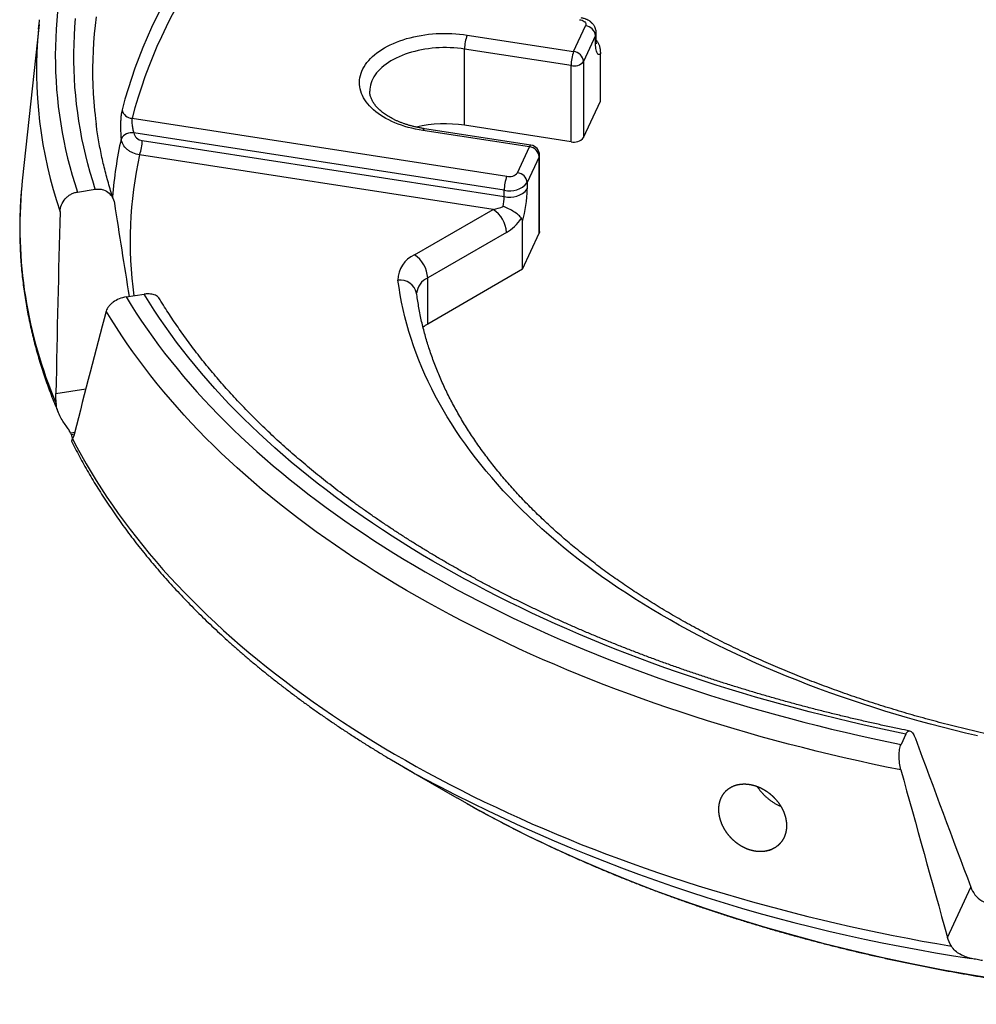
# Model space of a CAD drawing. Units: inches. Extents: x 0.4 to 8.4, y 0.1 to 10.9.
# Drawn here: x 6.1 to 6.9, y 8 to 8.8 of the extents above; entities that cross this region are included whole.
import ezdxf

# ---------------------------------------------------------------- set-up
doc = ezdxf.new("R2010")
doc.units = ezdxf.units.IN
doc.header["$MEASUREMENT"] = 0

msp = doc.modelspace()

# ---------------------------------------------------------------- linework, layer by layer
at = {"color": 7, "linetype": 'Continuous', "lineweight": 30}
for p, q in [((6.09662, 8.80039), (6.08271, 8.67073)), ((6.54045, 8.77807), (6.55038, 8.79947)), ((6.55913, 8.78834), (6.55913, 8.79359)), ((6.55913, 8.79359), (6.55913, 8.79349)), ((6.45206, 8.79174), (6.54045, 8.77807)), ((6.5586, 8.79126), (6.54866, 8.76986)), ((6.5586, 8.786), (6.5586, 8.79126)), ((6.44986, 8.71683), (6.44986, 8.78006)), ((6.53825, 8.76639), (6.44986, 8.78006)), ((6.54866, 8.76986), (6.54866, 8.70663)), ((6.56264, 8.73674), (6.56264, 8.77628)), ((6.53825, 8.70316), (6.53825, 8.76639)), ((6.54866, 8.70663), (6.56264, 8.73674)), ((6.17389, 8.72271), (6.48504, 8.67458)), ((6.5037, 8.69889), (6.41531, 8.71256)), ((6.505, 8.70035), (6.41661, 8.71402)), ((6.53825, 8.70316), (6.44986, 8.71683)), ((6.1648, 8.70565), (6.1648, 8.70566)), ((6.48284, 8.6629), (6.17539, 8.71046)), ((6.17539, 8.71046), (6.1754, 8.71045)), ((6.18231, 8.70413), (6.48284, 8.65765)), ((6.49377, 8.67749), (6.5037, 8.69889)), ((6.47357, 8.64706), (6.18011, 8.69245)), ((6.51191, 8.69068), (6.50198, 8.66928)), ((6.51191, 8.62745), (6.51191, 8.69068)), ((6.5122, 8.62872), (6.5122, 8.69195)), ((6.12846, 8.66147), (6.14337, 8.66378)), ((6.48284, 8.65765), (6.48284, 8.6629)), ((6.50198, 8.66928), (6.50198, 8.66402)), ((6.40821, 8.60933), (6.47357, 8.64706)), ((6.49793, 8.59734), (6.49793, 8.63688)), ((6.48462, 8.62792), (6.41926, 8.5902)), ((6.49793, 8.59734), (6.51191, 8.62745)), ((6.49793, 8.59734), (6.41926, 8.55192)), ((6.41926, 8.55192), (6.41926, 8.5902)), ((6.1689, 8.57435), (6.18381, 8.57665)), ((6.11284, 8.47801), (6.11295, 8.47775)), ((6.81618, 8.21159), (6.81219, 8.20298)), ((6.3993, 8.18421), (6.44357, 8.15864)), ((6.44357, 8.15864), (6.44369, 8.15858)), ((6.44369, 8.15858), (6.45195, 8.15386)), ((6.85082, 8.04282), (6.87015, 8.08448))]:
    msp.add_line(p, q, dxfattribs=at)
at = {"color": 8, "linetype": 'Continuous', "lineweight": 30}
for p, q in [((6.11071, 8.49435), (6.13551, 8.49818)), ((6.12629, 8.46191), (6.12286, 8.46138)), ((6.12335, 8.46033), (6.12598, 8.46074))]:
    msp.add_line(p, q, dxfattribs=at)
at = {"color": 7, "linetype": 'Continuous', "lineweight": 30, "flags": 128}
for points in [[(6.1121, 8.8109), (6.11142, 8.80376), (6.11088, 8.79662), (6.11049, 8.78948), (6.11025, 8.78233), (6.11015, 8.77518), (6.1102, 8.76804), (6.1104, 8.76089), (6.11074, 8.75374), (6.11123, 8.7466), (6.11187, 8.73946), (6.11265, 8.73233), (6.11358, 8.7252), (6.11465, 8.71808), (6.11587, 8.71097), (6.11723, 8.70386), (6.11874, 8.69677), (6.12039, 8.68968), (6.12219, 8.68261), (6.12414, 8.67555), (6.12623, 8.66851), (6.12846, 8.66147)], [(6.09625, 8.79672), (6.09699, 8.80366), (6.09709, 8.80448)], [(6.14337, 8.66378), (6.14116, 8.67078), (6.1391, 8.6778), (6.13718, 8.68484), (6.1354, 8.69188), (6.13378, 8.69894), (6.1323, 8.70601), (6.13096, 8.71308), (6.12977, 8.72017), (6.12873, 8.72726), (6.12784, 8.73436), (6.12709, 8.74147), (6.12649, 8.74858), (6.12604, 8.7557), (6.12573, 8.76281), (6.12557, 8.76993), (6.12556, 8.77705), (6.12569, 8.78417), (6.12598, 8.79129), (6.12641, 8.7984), (6.12698, 8.80551)], [(6.54535, 8.80451), (6.5464, 8.80429), (6.54738, 8.80398), (6.54827, 8.80359), (6.54904, 8.80312), (6.54967, 8.80259), (6.55015, 8.80201), (6.55047, 8.80139), (6.55062, 8.80075), (6.55059, 8.8001), (6.55038, 8.79947)], [(6.41531, 8.71256), (6.41221, 8.71309), (6.40915, 8.71369), (6.40614, 8.71437), (6.40319, 8.71514), (6.40031, 8.71598), (6.39749, 8.71689), (6.39475, 8.71788), (6.39209, 8.71894), (6.38951, 8.72007), (6.38703, 8.72126), (6.38464, 8.72252), (6.38235, 8.72384), (6.38017, 8.72522), (6.37811, 8.72665), (6.37615, 8.72814), (6.37432, 8.72967), (6.37261, 8.73126), (6.37102, 8.73288), (6.36957, 8.73455), (6.36825, 8.73625), (6.36706, 8.73799), (6.36601, 8.73975), (6.36511, 8.74154), (6.36434, 8.74336), (6.36372, 8.74519), (6.36324, 8.74703), (6.36291, 8.74889), (6.36273, 8.75075), (6.36269, 8.75262), (6.3628, 8.75448), (6.36306, 8.75634), (6.36346, 8.7582), (6.36401, 8.76003), (6.36471, 8.76186), (6.36554, 8.76366), (6.36652, 8.76544), (6.36764, 8.76719), (6.36889, 8.76891), (6.37028, 8.77059), (6.3718, 8.77224), (6.37345, 8.77385), (6.37522, 8.77541), (6.37711, 8.77692), (6.37913, 8.77838), (6.38125, 8.77979), (6.38348, 8.78114), (6.38582, 8.78242), (6.38826, 8.78365), (6.39079, 8.78481), (6.39341, 8.7859), (6.39611, 8.78693), (6.39889, 8.78788), (6.40174, 8.78876), (6.40466, 8.78956), (6.40764, 8.79028), (6.41067, 8.79093), (6.41376, 8.79149), (6.41688, 8.79197), (6.42003, 8.79237), (6.42322, 8.79269), (6.42643, 8.79293), (6.42965, 8.79307), (6.43288, 8.79314), (6.43611, 8.79312), (6.43934, 8.79301), (6.44255, 8.79282), (6.44575, 8.79254), (6.44892, 8.79219), (6.45206, 8.79174)], [(6.56264, 8.77628), (6.56218, 8.7759), (6.56173, 8.77567), (6.5613, 8.7756), (6.5609, 8.77568), (6.56052, 8.77592), (6.56017, 8.77631), (6.55985, 8.77686), (6.55957, 8.77755), (6.55931, 8.77838), (6.5591, 8.77935), (6.55892, 8.78045), (6.55878, 8.78167), (6.55868, 8.78301), (6.55862, 8.78446), (6.5586, 8.786)], [(6.14313, 8.72541), (6.1435, 8.72221), (6.14405, 8.71784)], [(6.08271, 8.67073), (6.08234, 8.66721), (6.08232, 8.667)], [(6.5122, 8.62872), (6.51213, 8.62808), (6.51191, 8.62745)], [(6.1689, 8.57435), (6.17306, 8.56761), (6.17735, 8.56091), (6.18178, 8.55423), (6.18635, 8.54759), (6.19105, 8.54098), (6.19589, 8.5344), (6.20086, 8.52785), (6.20597, 8.52134), (6.2112, 8.51486), (6.21658, 8.50842), (6.22208, 8.50202), (6.22771, 8.49565), (6.23347, 8.48933), (6.23937, 8.48304), (6.24539, 8.47679), (6.25153, 8.47059), (6.25781, 8.46443), (6.26421, 8.45831), (6.27073, 8.45223), (6.27738, 8.4462), (6.28415, 8.44022), (6.29105, 8.43428), (6.29806, 8.42839), (6.30519, 8.42255), (6.31245, 8.41675), (6.31982, 8.41101), (6.32731, 8.40532), (6.33491, 8.39968), (6.34263, 8.39409), (6.35047, 8.38855), (6.35841, 8.38307), (6.36647, 8.37764), (6.37464, 8.37227), (6.38292, 8.36695), (6.3913, 8.3617), (6.3998, 8.35649), (6.4084, 8.35135), (6.4171, 8.34627), (6.42591, 8.34124), (6.43482, 8.33628), (6.44383, 8.33138), (6.45294, 8.32653), (6.46214, 8.32176), (6.47145, 8.31704), (6.48085, 8.31239), (6.49035, 8.3078), (6.49994, 8.30328), (6.50962, 8.29882), (6.51939, 8.29443), (6.52925, 8.29011), (6.5392, 8.28585), (6.54923, 8.28167), (6.55935, 8.27755), (6.56956, 8.2735), (6.57984, 8.26952), (6.59021, 8.26561), (6.60065, 8.26177), (6.61118, 8.258), (6.62178, 8.25431), (6.63245, 8.25069), (6.6432, 8.24714), (6.65402, 8.24366), (6.66491, 8.24026), (6.67587, 8.23694), (6.6869, 8.23368), (6.69799, 8.23051), (6.70915, 8.22741), (6.72037, 8.22438), (6.73165, 8.22143), (6.74299, 8.21856), (6.75438, 8.21577), (6.76584, 8.21306), (6.77735, 8.21042), (6.78891, 8.20786), (6.80052, 8.20538), (6.81219, 8.20298)], [(6.81618, 8.21159), (6.80457, 8.21399), (6.79301, 8.21647), (6.7815, 8.21902), (6.77004, 8.22166), (6.75864, 8.22438), (6.7473, 8.22717), (6.73602, 8.23004), (6.72479, 8.23299), (6.71363, 8.23602), (6.70253, 8.23912), (6.6915, 8.2423), (6.68053, 8.24555), (6.66963, 8.24888), (6.6588, 8.25229), (6.64804, 8.25577), (6.63735, 8.25932), (6.62674, 8.26295), (6.61621, 8.26665), (6.60575, 8.27042), (6.59537, 8.27427), (6.58507, 8.27818), (6.57485, 8.28217), (6.56472, 8.28622), (6.55467, 8.29035), (6.5447, 8.29455), (6.53483, 8.29881), (6.52504, 8.30314), (6.51534, 8.30754), (6.50574, 8.312), (6.49622, 8.31653), (6.48681, 8.32113), (6.47748, 8.32579), (6.46826, 8.33052), (6.45913, 8.3353), (6.45011, 8.34015), (6.44118, 8.34507), (6.43236, 8.35004), (6.42364, 8.35507), (6.41502, 8.36017), (6.40651, 8.36532), (6.39811, 8.37053), (6.38981, 8.3758), (6.38163, 8.38113), (6.37356, 8.38651), (6.3656, 8.39195), (6.35775, 8.39744), (6.35001, 8.40298), (6.34239, 8.40858), (6.33489, 8.41423), (6.32751, 8.41993), (6.32024, 8.42568), (6.31309, 8.43148), (6.30606, 8.43734), (6.29916, 8.44323), (6.29238, 8.44918), (6.28572, 8.45517), (6.27918, 8.46121), (6.27277, 8.46729), (6.26649, 8.47342), (6.26033, 8.47959), (6.25431, 8.4858), (6.24841, 8.49205), (6.24264, 8.49834), (6.237, 8.50467), (6.23149, 8.51104), (6.22612, 8.51745), (6.22087, 8.52389), (6.21577, 8.53037), (6.21079, 8.53689), (6.20595, 8.54344), (6.20125, 8.55002), (6.19668, 8.55663), (6.19225, 8.56328), (6.18796, 8.56995), (6.18381, 8.57665)], [(6.81209, 8.18185), (6.80025, 8.18424), (6.78847, 8.18672), (6.77674, 8.18928), (6.76505, 8.19191), (6.75343, 8.19463), (6.74186, 8.19742), (6.73035, 8.20029), (6.7189, 8.20325), (6.7075, 8.20627), (6.69618, 8.20938), (6.68491, 8.21256), (6.67371, 8.21582), (6.66258, 8.21916), (6.65152, 8.22257), (6.64053, 8.22606), (6.62961, 8.22962), (6.61876, 8.23325), (6.60799, 8.23696), (6.5973, 8.24074), (6.58668, 8.2446), (6.57614, 8.24852), (6.56569, 8.25252), (6.55531, 8.25659), (6.54502, 8.26073), (6.53482, 8.26493), (6.5247, 8.26921), (6.51467, 8.27356), (6.50473, 8.27797), (6.49488, 8.28245), (6.48512, 8.287), (6.47546, 8.29162), (6.46589, 8.2963), (6.45641, 8.30104), (6.44704, 8.30585), (6.43776, 8.31072), (6.42859, 8.31566), (6.41951, 8.32066), (6.41054, 8.32571), (6.40167, 8.33083), (6.39291, 8.33601), (6.38425, 8.34125), (6.3757, 8.34655), (6.36726, 8.3519), (6.35893, 8.35732), (6.35071, 8.36279), (6.34261, 8.36831), (6.33461, 8.37389), (6.32674, 8.37952), (6.31897, 8.38521), (6.31133, 8.39095), (6.3038, 8.39674), (6.29639, 8.40258), (6.2891, 8.40847), (6.28193, 8.41441), (6.27488, 8.4204), (6.26796, 8.42643), (6.26115, 8.43252), (6.25448, 8.43865), (6.24793, 8.44482), (6.2415, 8.45104), (6.23521, 8.4573), (6.22904, 8.4636), (6.223, 8.46995), (6.21709, 8.47633), (6.21131, 8.48276), (6.20567, 8.48923), (6.20015, 8.49573), (6.19477, 8.50227), (6.18953, 8.50884), (6.18441, 8.51546), (6.17944, 8.5221), (6.1746, 8.52878), (6.16989, 8.53549), (6.16533, 8.54223), (6.1609, 8.54901), (6.15661, 8.55581), (6.15246, 8.56264)], [(6.12445, 8.4567), (6.12809, 8.4497), (6.13188, 8.44273), (6.13581, 8.43578), (6.13988, 8.42886), (6.14409, 8.42197), (6.14843, 8.41511), (6.15292, 8.40828), (6.15755, 8.40147), (6.16232, 8.39471), (6.16722, 8.38797), (6.17226, 8.38127), (6.17743, 8.3746), (6.18274, 8.36796), (6.18819, 8.36137), (6.19377, 8.35481), (6.19948, 8.34829), (6.20533, 8.34181), (6.2113, 8.33537), (6.21741, 8.32897), (6.22365, 8.32261), (6.23001, 8.31629), (6.2365, 8.31002), (6.24313, 8.30379), (6.24987, 8.29761), (6.25674, 8.29147), (6.26374, 8.28538), (6.27086, 8.27934), (6.2781, 8.27335), (6.28547, 8.26741), (6.29295, 8.26151), (6.30056, 8.25567), (6.30828, 8.24988), (6.31612, 8.24414), (6.32408, 8.23846), (6.33215, 8.23283), (6.34033, 8.22726), (6.34863, 8.22174), (6.35704, 8.21628), (6.36556, 8.21088), (6.37419, 8.20553), (6.38293, 8.20024), (6.39177, 8.19502), (6.40072, 8.18985), (6.40977, 8.18474), (6.41893, 8.1797), (6.42819, 8.17472), (6.43755, 8.1698), (6.44701, 8.16494), (6.45657, 8.16015), (6.46623, 8.15543), (6.47598, 8.15077), (6.48582, 8.14618), (6.49576, 8.14165), (6.50579, 8.13719), (6.51591, 8.1328), (6.52612, 8.12848), (6.53641, 8.12423), (6.54679, 8.12005), (6.55726, 8.11594), (6.56781, 8.1119), (6.57844, 8.10793), (6.58914, 8.10404), (6.59993, 8.10022), (6.6108, 8.09647), (6.62174, 8.09279), (6.63275, 8.08919), (6.64384, 8.08567), (6.655, 8.08222), (6.66623, 8.07884), (6.67752, 8.07555), (6.68888, 8.07232), (6.70031, 8.06918), (6.7118, 8.06611), (6.72335, 8.06313), (6.73496, 8.06022), (6.74663, 8.05739), (6.75836, 8.05464), (6.77014, 8.05197), (6.78197, 8.04937), (6.79386, 8.04686), (6.8058, 8.04443), (6.81778, 8.04208), (6.82982, 8.03982), (6.84189, 8.03763), (6.85402, 8.03553)]]:
    msp.add_lwpolyline(points, dxfattribs=at)
at = {"color": 8, "linetype": 'Continuous', "lineweight": 30, "flags": 128}
for points in [[(6.14399, 8.80682), (6.14314, 8.79978), (6.14244, 8.79274), (6.14189, 8.78569), (6.14148, 8.77863), (6.14122, 8.77158), (6.1411, 8.76452), (6.14113, 8.75746), (6.14131, 8.75041), (6.14164, 8.74335), (6.14211, 8.7363), (6.14273, 8.72925), (6.14313, 8.72541)], [(6.44986, 8.78006), (6.44693, 8.78047), (6.44396, 8.7808), (6.44097, 8.78105), (6.43796, 8.78121), (6.43495, 8.78129), (6.43193, 8.78128), (6.42891, 8.78119), (6.4259, 8.78101), (6.42292, 8.78075), (6.41996, 8.78041), (6.41703, 8.77999), (6.41414, 8.77948), (6.41129, 8.7789), (6.4085, 8.77823), (6.40576, 8.77749), (6.40309, 8.77667), (6.4005, 8.77578), (6.39798, 8.77482), (6.39554, 8.77379), (6.39319, 8.77269), (6.39094, 8.77153), (6.38879, 8.77031), (6.38674, 8.76903), (6.3848, 8.76769), (6.38298, 8.7663), (6.38127, 8.76486), (6.37969, 8.76338), (6.37823, 8.76185), (6.3769, 8.76028), (6.37571, 8.75868), (6.37465, 8.75705), (6.37373, 8.75539), (6.37294, 8.75371), (6.3723, 8.752), (6.37181, 8.75028), (6.37146, 8.74855), (6.37125, 8.74681), (6.37119, 8.74522)], [(6.51191, 8.69068), (6.51213, 8.69131), (6.5122, 8.69195)], [(6.87556, 8.21017), (6.86576, 8.21246), (6.85602, 8.21483), (6.84633, 8.21728), (6.83671, 8.21981), (6.82714, 8.22241), (6.81764, 8.22508), (6.8082, 8.22784), (6.79883, 8.23066), (6.78953, 8.23356), (6.7803, 8.23654), (6.77114, 8.23959), (6.76205, 8.24271), (6.75304, 8.2459), (6.74411, 8.24917), (6.73525, 8.2525), (6.72648, 8.25591), (6.71779, 8.25939), (6.70918, 8.26293), (6.70066, 8.26654), (6.69223, 8.27023), (6.68388, 8.27397), (6.67563, 8.27779), (6.66746, 8.28167), (6.65939, 8.28561), (6.65142, 8.28962), (6.64354, 8.29369), (6.63576, 8.29782), (6.62808, 8.30202), (6.6205, 8.30627), (6.61303, 8.31059), (6.60566, 8.31496), (6.59839, 8.3194), (6.59123, 8.32389), (6.58418, 8.32844), (6.57723, 8.33304), (6.5704, 8.3377), (6.56368, 8.34241), (6.55708, 8.34718), (6.55058, 8.35199), (6.54421, 8.35686), (6.53795, 8.36178), (6.53181, 8.36675), (6.52579, 8.37177), (6.51989, 8.37683), (6.51411, 8.38194), (6.50845, 8.3871), (6.50292, 8.3923), (6.49751, 8.39755), (6.49223, 8.40284), (6.48708, 8.40816), (6.48205, 8.41353), (6.47716, 8.41894), (6.47239, 8.42439), (6.46775, 8.42988), (6.46325, 8.4354), (6.45887, 8.44096), (6.45463, 8.44655), (6.45053, 8.45217), (6.44656, 8.45783), (6.44273, 8.46352), (6.43903, 8.46924), (6.43547, 8.47498), (6.43204, 8.48076), (6.42876, 8.48656), (6.42561, 8.49239), (6.42261, 8.49824), (6.41974, 8.50412), (6.41702, 8.51001), (6.41444, 8.51593), (6.41199, 8.52187), (6.4097, 8.52783), (6.40754, 8.5338), (6.40553, 8.5398), (6.40366, 8.5458), (6.40193, 8.55182), (6.40035, 8.55786), (6.39891, 8.56391), (6.39762, 8.56996), (6.39647, 8.57603), (6.39547, 8.58211), (6.39461, 8.58819)], [(6.45195, 8.15386), (6.46263, 8.14792), (6.48206, 8.13755), (6.50194, 8.12749), (6.52228, 8.11772), (6.54305, 8.10827), (6.56425, 8.09913), (6.58585, 8.09032), (6.60784, 8.08184), (6.63021, 8.07369), (6.65294, 8.06588), (6.67602, 8.05842), (6.69943, 8.05131), (6.72315, 8.04456), (6.74717, 8.03816), (6.77148, 8.03214), (6.79605, 8.02648), (6.82086, 8.02119), (6.84591, 8.01628), (6.87117, 8.01176), (6.89663, 8.00761)]]:
    msp.add_lwpolyline(points, dxfattribs=at)
at = {"color": 7, "linetype": 'Continuous', "lineweight": 30}
for centre, radius, start, end in [((6.559, 8.62667), 0.40674, 144.87287, 165.33021), ((6.56207, 8.62149), 0.40117, 144.81761, 165.38547), ((6.54942, 8.79029), 0.00923, 6.02313, 83.9752), ((6.48229, 8.78), 0.03243, 158.7728, 179.8941), ((6.57068, 8.76633), 0.03243, 158.7728, 179.8941), ((6.53948, 8.76889), 0.00923, 6.02313, 83.9752), ((6.54078, 8.77615), 0.01009, 255.47575, 321.39042), ((6.17407, 8.73145), 0.00874, 191.69535, 268.78551), ((6.43373, 8.61266), 0.10542, 81.19583, 103.10815), ((6.17346, 8.70065), 0.01, 78.83505, 149.92723), ((6.17346, 8.70064), 0.01, 78.83505, 149.92724), ((6.14988, 8.70419), 0.03243, 338.7728, 359.8941), ((6.54078, 8.71292), 0.01009, 255.47575, 321.39042), ((6.50273, 8.68971), 0.00923, 6.02313, 83.9752), ((6.5037, 8.69195), 0.0085, 0, 81.20696), ((6.51527, 8.66284), 0.03243, 158.7728, 179.8941), ((6.48718, 8.68273), 0.00842, 255.32338, 321.54279), ((6.4928, 8.66831), 0.00923, 6.02313, 83.9752), ((6.48749, 8.68085), 0.01854, 255.47575, 321.39042), ((6.48749, 8.67559), 0.01854, 255.47575, 321.39042), ((6.39942, 8.66542), 0.10256, 343.83776, 359.21732), ((6.4463, 8.65818), 0.03655, 346.25271, 359.16199), ((6.46063, 8.62683), 0.02401, 2.60548, 57.39452), ((6.41741, 8.58847), 0.0228, 113.79259, 180.69823), ((6.39527, 8.5891), 0.02401, 2.60548, 57.39452), ((6.43171, 8.5301), 0.02512, 119.69621, 130.50298), ((6.51427, 8.64241), 0.43124, 204.82189, 204.97503), ((6.90719, 9.06357), 1.0155, 239.33665, 241.0501)]:
    msp.add_arc(centre, radius, start, end, dxfattribs=at)
at = {"color": 8, "linetype": 'Continuous', "lineweight": 30}
for centre, radius, start, end in [((6.45699, 8.76251), 0.36236, 174.58365, 198.90149), ((6.55361, 8.79362), 0.00551, 334.59857, 358.58321), ((6.55363, 8.78836), 0.0055, 334.5834, 359.72301), ((6.41729, 8.71211), 0.00202, 109.46814, 167.17608), ((6.49836, 8.63174), 0.34165, 167.50648, 175.69612), ((6.50567, 8.69844), 0.00202, 109.46814, 167.17608), ((6.50337, 8.621), 0.33107, 167.53594, 187.92341), ((6.45321, 8.63271), 0.37247, 174.71831, 203.20702), ((6.42552, 8.57604), 0.01548, 113.85816, 174.8256), ((6.39651, 8.57438), 0.01394, 12.63925, 97.80424), ((7.07466, 9.41252), 1.40208, 241.9639, 261.63466)]:
    msp.add_arc(centre, radius, start, end, dxfattribs=at)
at = {"color": 7, "linetype": 'Continuous', "lineweight": 30}
for centre, major_axis, ratio, start_param, end_param in [((7.06056, 9.82094), (-0.2666, 3.75961), 0.272385, 1.86751, 1.889277), ((6.47357, 8.654), (0.01559, 0.00327), 0.428134, 4.622878, 5.176621), ((7.25076, 7.35388), (-0.28352, 4.00824), 0.275968, 1.223343, 1.262817), ((6.48462, 8.64762), (0.01574, 0.02093), 0.565784, 4.067443, 4.758913), ((7.06551, 7.753), (0.44782, 2.67445), 0.392764, 1.329592, 1.369066), ((6.794, 9.66705), (-1.03331, 3.3496), 0.124934, 1.982612, 2.023963), ((7.50382, 7.49996), (-1.10027, 3.57244), 0.126516, 1.339947, 1.379421)]:
    msp.add_ellipse(centre, major_axis=major_axis, ratio=ratio, start_param=start_param, end_param=end_param, dxfattribs=at)
for points, knots in [([(6.55913, 8.79349), (6.5591, 8.79409), (6.55907, 8.79514), (6.55875, 8.79651), (6.55843, 8.79747), (6.55809, 8.79827), (6.55768, 8.79907), (6.55709, 8.80001), (6.55638, 8.80093), (6.55566, 8.8017), (6.55515, 8.80217), (6.55479, 8.80248), (6.55447, 8.80274), (6.55387, 8.80319), (6.55287, 8.80384), (6.55165, 8.80448), (6.5504, 8.805), (6.54927, 8.80538), (6.54801, 8.80573), (6.54711, 8.80589), (6.54665, 8.80597)], [0, 0, 0, 0, 0.094813, 0.167706, 0.218792, 0.253194, 0.301204, 0.35688, 0.428678, 0.484139, 0.521491, 0.536733, 0.557276, 0.589186, 0.657852, 0.750389, 0.805147, 0.865208, 0.930273, 1, 1, 1, 1]), ([(6.55936, 8.78459), (6.55936, 8.7846), (6.55935, 8.7846), (6.55933, 8.78475), (6.55929, 8.78502), (6.55924, 8.78542), (6.5592, 8.78595), (6.55916, 8.78661), (6.55913, 8.7874), (6.55913, 8.78802), (6.55913, 8.78834)], [0, 0, 0, 0, 0.081532, 0.193261, 0.310709, 0.434594, 0.56526, 0.702702, 0.846617, 1, 1, 1, 1]), ([(6.55914, 8.78756), (6.55923, 8.78746), (6.55991, 8.78672), (6.56084, 8.78509), (6.56189, 8.78271), (6.5622, 8.781), (6.56236, 8.78014)], [0, 0, 0, 0, 0.051592, 0.3673122, 0.678971, 1, 1, 1, 1]), ([(6.41661, 8.71402), (6.41613, 8.7141), (6.41474, 8.71432), (6.41246, 8.71474), (6.40979, 8.7153), (6.40717, 8.71593), (6.40461, 8.71661), (6.40212, 8.71736), (6.39969, 8.71817), (6.39734, 8.71903), (6.39507, 8.71995), (6.39289, 8.72091), (6.3908, 8.72192), (6.3888, 8.72298), (6.3869, 8.72407), (6.38509, 8.7252), (6.3834, 8.72636), (6.38181, 8.72754), (6.38033, 8.72875), (6.37896, 8.72999), (6.3777, 8.73123), (6.37655, 8.73249), (6.37552, 8.73376), (6.37459, 8.73504), (6.37378, 8.73632), (6.37308, 8.7376), (6.37248, 8.7389), (6.372, 8.7402), (6.37162, 8.74152), (6.37135, 8.74285), (6.37121, 8.74409), (6.3712, 8.74488), (6.3712, 8.74522)], [0, 0, 0, 0, 0.0176, 0.051375, 0.085117, 0.11882, 0.152478, 0.186088, 0.219646, 0.253148, 0.286593, 0.319978, 0.353303, 0.386571, 0.419785, 0.452951, 0.48608, 0.519187, 0.552291, 0.585411, 0.618584, 0.651853, 0.685276, 0.718927, 0.752897, 0.7873, 0.82227, 0.857962, 0.894542, 0.932151, 0.970852, 1, 1, 1, 1]), ([(6.16551, 8.72968), (6.16535, 8.72903), (6.1652, 8.7283), (6.16493, 8.72668), (6.16481, 8.72579), (6.16461, 8.72389), (6.16452, 8.7229), (6.16439, 8.72081), (6.16434, 8.71971), (6.16428, 8.7175), (6.16427, 8.71638), (6.16428, 8.71412), (6.1643, 8.71298), (6.16443, 8.70968), (6.16459, 8.70754), (6.1648, 8.70566)], [0, 0, 0, 0, 0.125, 0.125, 0.25, 0.25, 0.375, 0.375, 0.5, 0.5, 0.625, 0.625, 0.75, 0.75, 1, 1, 1, 1]), ([(6.17539, 8.71046), (6.17518, 8.71143), (6.17496, 8.71251), (6.17457, 8.71476), (6.17439, 8.71593), (6.17396, 8.71929), (6.17382, 8.72136), (6.17389, 8.72271)], [0, 0, 0, 0, 0.25, 0.25, 0.5, 0.5, 1, 1, 1, 1]), ([(6.15863, 8.65462), (6.15795, 8.65674), (6.15656, 8.66101), (6.15464, 8.66744), (6.15283, 8.67391), (6.15116, 8.6804), (6.14961, 8.68689), (6.14819, 8.6934), (6.1469, 8.69992), (6.14574, 8.70644), (6.14478, 8.71245), (6.14427, 8.71629), (6.14405, 8.71796)], [0, 0, 0, 0, 0.1010355, 0.2034488, 0.305915, 0.4084329, 0.5110007, 0.6136167, 0.7162785, 0.8189835, 0.9217289, 1, 1, 1, 1]), ([(6.18011, 8.69245), (6.17821, 8.69266), (6.17634, 8.69316), (6.17369, 8.6943), (6.17285, 8.69473), (6.17125, 8.69573), (6.17049, 8.69629), (6.16699, 8.6993), (6.16518, 8.70246), (6.1648, 8.70565)], [0, 0, 0, 0, 0.25, 0.25, 0.375, 0.375, 0.5, 0.5, 1, 1, 1, 1]), ([(6.1754, 8.71045), (6.17556, 8.70898), (6.17639, 8.70751), (6.17892, 8.7052), (6.1806, 8.7044), (6.18231, 8.70413)], [0, 0, 0, 0, 0.5, 0.5, 1, 1, 1, 1]), ([(6.08233, 8.66689), (6.08219, 8.66543), (6.08182, 8.66166), (6.08137, 8.65557), (6.08097, 8.64861), (6.08071, 8.64165), (6.08058, 8.63468), (6.08058, 8.62772), (6.08071, 8.62076), (6.08097, 8.61379), (6.08136, 8.60684), (6.08188, 8.59988), (6.08254, 8.59293), (6.08333, 8.58598), (6.08424, 8.57904), (6.08529, 8.5721), (6.08647, 8.56517), (6.08778, 8.55825), (6.08922, 8.55133), (6.09079, 8.54443), (6.09249, 8.53753), (6.09432, 8.53065), (6.09628, 8.52378), (6.09837, 8.51692), (6.10059, 8.51007), (6.10294, 8.50324), (6.10542, 8.49643), (6.10803, 8.48963), (6.11043, 8.48364), (6.11202, 8.47992), (6.11265, 8.47846)], [0, 0, 0, 0, 0.022958, 0.059574, 0.096186, 0.132792, 0.169396, 0.205998, 0.2426, 0.279202, 0.315805, 0.352411, 0.389021, 0.425636, 0.462257, 0.498886, 0.535523, 0.572169, 0.608825, 0.645493, 0.682172, 0.718865, 0.75557, 0.79229, 0.829025, 0.865774, 0.902539, 0.939319, 0.976116, 1, 1, 1, 1]), ([(6.14337, 8.66378), (6.14431, 8.66393), (6.14524, 8.66398), (6.14711, 8.66392), (6.14804, 8.66379), (6.15072, 8.66316), (6.15241, 8.66237), (6.15528, 8.66025), (6.1565, 8.65888), (6.1583, 8.65581), (6.15892, 8.65408), (6.1592, 8.65226)], [0, 0, 0, 0, 0.125, 0.125, 0.25, 0.25, 0.5, 0.5, 0.75, 0.75, 1, 1, 1, 1]), ([(6.11417, 8.64513), (6.11423, 8.64704), (6.11462, 8.64891), (6.11605, 8.65255), (6.11707, 8.65424), (6.11901, 8.65651), (6.11972, 8.6572), (6.12124, 8.65846), (6.12207, 8.65903), (6.12379, 8.66002), (6.12469, 8.66043), (6.12653, 8.66108), (6.1275, 8.66133), (6.12846, 8.66147)], [0, 0, 0, 0, 0.25, 0.25, 0.5, 0.5, 0.625, 0.625, 0.75, 0.75, 0.875, 0.875, 1, 1, 1, 1]), ([(6.49718, 8.6397), (6.49654, 8.64054), (6.49569, 8.64143), (6.49354, 8.64326), (6.4923, 8.64417), (6.48951, 8.64593), (6.48803, 8.64675), (6.48491, 8.64826), (6.48333, 8.64892), (6.4818, 8.64949)], [0, 0, 0, 0, 0.25, 0.25, 0.5, 0.5, 0.75, 0.75, 1, 1, 1, 1]), ([(6.1689, 8.57435), (6.16699, 8.57405), (6.16503, 8.5735), (6.16139, 8.57202), (6.15966, 8.57107), (6.15743, 8.56946), (6.15674, 8.56888), (6.15549, 8.5677), (6.15494, 8.5671), (6.15348, 8.56522), (6.1528, 8.56392), (6.15246, 8.56264)], [0, 0, 0, 0, 0.25, 0.25, 0.5, 0.5, 0.625, 0.625, 0.75, 0.75, 1, 1, 1, 1]), ([(6.19665, 8.57284), (6.19665, 8.57285), (6.19643, 8.57336), (6.19559, 8.57422), (6.19415, 8.57534), (6.19231, 8.57617), (6.19024, 8.57671), (6.18795, 8.57695), (6.18579, 8.57692), (6.18438, 8.57673), (6.18381, 8.57665)], [0, 0, 0, 0, 0.003373, 0.155782, 0.312898, 0.460307, 0.61234, 0.754047, 0.900015, 1, 1, 1, 1]), ([(6.81949, 8.21411), (6.81656, 8.21471), (6.80999, 8.21604), (6.79986, 8.2182), (6.78907, 8.22057), (6.77833, 8.223), (6.76764, 8.22551), (6.75701, 8.22809), (6.74642, 8.23073), (6.73589, 8.23345), (6.72541, 8.23623), (6.71499, 8.23908), (6.70463, 8.24199), (6.69432, 8.24498), (6.68408, 8.24803), (6.6739, 8.25115), (6.66378, 8.25433), (6.65372, 8.25758), (6.64373, 8.26089), (6.63381, 8.26427), (6.62396, 8.26771), (6.61417, 8.27121), (6.60446, 8.27478), (6.59481, 8.27841), (6.58525, 8.2821), (6.57575, 8.28585), (6.56633, 8.28967), (6.55699, 8.29354), (6.54772, 8.29747), (6.53854, 8.30147), (6.52943, 8.30552), (6.52041, 8.30963), (6.51147, 8.3138), (6.50261, 8.31803), (6.49384, 8.32231), (6.48516, 8.32665), (6.47656, 8.33104), (6.46805, 8.33549), (6.45963, 8.33999), (6.4513, 8.34455), (6.44306, 8.34915), (6.43491, 8.35381), (6.42686, 8.35853), (6.4189, 8.36329), (6.41104, 8.3681), (6.40328, 8.37297), (6.39561, 8.37788), (6.38804, 8.38284), (6.38057, 8.38785), (6.3732, 8.39291), (6.36593, 8.39801), (6.35877, 8.40315), (6.35171, 8.40835), (6.34475, 8.41358), (6.33789, 8.41886), (6.33115, 8.42419), (6.32451, 8.42955), (6.31797, 8.43496), (6.31155, 8.44041), (6.30523, 8.44589), (6.29902, 8.45142), (6.29292, 8.45699), (6.28694, 8.46259), (6.28106, 8.46823), (6.2753, 8.4739), (6.26965, 8.47962), (6.26412, 8.48536), (6.2587, 8.49115), (6.25339, 8.49696), (6.2482, 8.50281), (6.24313, 8.50869), (6.23817, 8.5146), (6.23334, 8.52054), (6.22862, 8.52651), (6.22401, 8.53252), (6.21953, 8.53855), (6.21517, 8.5446), (6.21093, 8.55069), (6.2068, 8.5568), (6.20281, 8.56294), (6.19942, 8.56829), (6.19742, 8.5716), (6.19667, 8.57285)], [0, 0, 0, 0, 0.01019, 0.022789, 0.035389, 0.047988, 0.060586, 0.073184, 0.085782, 0.098379, 0.110976, 0.123572, 0.136167, 0.148762, 0.161357, 0.17395, 0.186544, 0.199136, 0.211729, 0.22432, 0.236911, 0.249501, 0.262091, 0.27468, 0.287269, 0.299857, 0.312444, 0.325031, 0.337617, 0.350203, 0.362788, 0.375372, 0.387956, 0.400539, 0.413122, 0.425704, 0.438286, 0.450867, 0.463447, 0.476028, 0.488607, 0.501187, 0.513766, 0.526345, 0.538923, 0.551501, 0.564079, 0.576657, 0.589235, 0.601813, 0.614391, 0.626969, 0.639547, 0.652126, 0.664704, 0.677284, 0.689864, 0.702444, 0.715025, 0.727608, 0.740191, 0.752775, 0.765361, 0.777948, 0.790537, 0.803128, 0.815721, 0.828315, 0.840912, 0.853512, 0.866114, 0.87872, 0.891328, 0.90394, 0.916555, 0.929174, 0.941797, 0.954425, 0.967057, 0.979693, 0.992335, 1, 1, 1, 1]), ([(6.41011, 8.57743), (6.41011, 8.57743), (6.41011, 8.57744), (6.41011, 8.57744), (6.41011, 8.57744)], [0, 0, 0, 0, 0.4234, 1, 1, 1, 1]), ([(7.10205, 8.18304), (7.10032, 8.18311), (7.09528, 8.18334), (7.08696, 8.18376), (7.07709, 8.18434), (7.06723, 8.18499), (7.05739, 8.18571), (7.04756, 8.18651), (7.03776, 8.18739), (7.02797, 8.18833), (7.01821, 8.18936), (7.00848, 8.19045), (6.99877, 8.19162), (6.98909, 8.19287), (6.97943, 8.19418), (6.96981, 8.19557), (6.96023, 8.19703), (6.95067, 8.19857), (6.94116, 8.20017), (6.93168, 8.20185), (6.92225, 8.2036), (6.91285, 8.20542), (6.9035, 8.20731), (6.89419, 8.20927), (6.88493, 8.2113), (6.87572, 8.2134), (6.86656, 8.21557), (6.85745, 8.21781), (6.84839, 8.22012), (6.83939, 8.22249), (6.83044, 8.22493), (6.82155, 8.22744), (6.81273, 8.23002), (6.80396, 8.23266), (6.79525, 8.23537), (6.78661, 8.23814), (6.77804, 8.24098), (6.76953, 8.24388), (6.76109, 8.24684), (6.75272, 8.24987), (6.74442, 8.25296), (6.7362, 8.25611), (6.72805, 8.25933), (6.71997, 8.2626), (6.71198, 8.26593), (6.70406, 8.26932), (6.69622, 8.27278), (6.68846, 8.27628), (6.68079, 8.27985), (6.6732, 8.28347), (6.66569, 8.28715), (6.65828, 8.29089), (6.65095, 8.29467), (6.64371, 8.29852), (6.63656, 8.30241), (6.6295, 8.30636), (6.62253, 8.31036), (6.61566, 8.31441), (6.60889, 8.31851), (6.60221, 8.32266), (6.59563, 8.32685), (6.58914, 8.3311), (6.58276, 8.33539), (6.57648, 8.33973), (6.5703, 8.34411), (6.56422, 8.34854), (6.55824, 8.35301), (6.55237, 8.35753), (6.54661, 8.36208), (6.54095, 8.36668), (6.53541, 8.37132), (6.52996, 8.376), (6.52463, 8.38071), (6.51941, 8.38547), (6.5143, 8.39026), (6.5093, 8.39508), (6.50442, 8.39995), (6.49965, 8.40484), (6.49499, 8.40978), (6.49045, 8.41474), (6.48602, 8.41974), (6.48171, 8.42476), (6.47751, 8.42982), (6.47343, 8.43491), (6.46947, 8.44002), (6.46563, 8.44517), (6.46191, 8.45034), (6.45831, 8.45553), (6.45483, 8.46076), (6.45147, 8.46601), (6.44823, 8.47128), (6.44511, 8.47657), (6.44212, 8.48189), (6.43925, 8.48723), (6.4365, 8.49259), (6.43388, 8.49797), (6.43138, 8.50337), (6.429, 8.50879), (6.42675, 8.51423), (6.42463, 8.51968), (6.42263, 8.52516), (6.42076, 8.53064), (6.41902, 8.53614), (6.4174, 8.54166), (6.41592, 8.54719), (6.41456, 8.55273), (6.41333, 8.55828), (6.41223, 8.56384), (6.41126, 8.56941), (6.41057, 8.57394), (6.41022, 8.57661), (6.41011, 8.57743)], [0, 0, 0, 0, 0.00486, 0.014112, 0.023363, 0.032615, 0.041866, 0.051118, 0.060369, 0.069619, 0.07887, 0.08812, 0.09737, 0.10662, 0.115869, 0.125118, 0.134367, 0.143615, 0.152863, 0.162111, 0.171358, 0.180604, 0.18985, 0.199096, 0.208341, 0.217586, 0.22683, 0.236073, 0.245316, 0.254559, 0.2638, 0.273042, 0.282282, 0.291522, 0.300761, 0.31, 0.319238, 0.328475, 0.337712, 0.346948, 0.356183, 0.365417, 0.374651, 0.383884, 0.393116, 0.402348, 0.411579, 0.420809, 0.430039, 0.439268, 0.448496, 0.457724, 0.466951, 0.476177, 0.485403, 0.494629, 0.503854, 0.513078, 0.522303, 0.531527, 0.54075, 0.549974, 0.559197, 0.56842, 0.577644, 0.586867, 0.596091, 0.605315, 0.61454, 0.623765, 0.632992, 0.642219, 0.651447, 0.660676, 0.669907, 0.679139, 0.688374, 0.69761, 0.706849, 0.71609, 0.725335, 0.734582, 0.743833, 0.753087, 0.762346, 0.771608, 0.780876, 0.790148, 0.799425, 0.808708, 0.817997, 0.827292, 0.836594, 0.845902, 0.855218, 0.864541, 0.873871, 0.883209, 0.892555, 0.901909, 0.91127, 0.92064, 0.930019, 0.939405, 0.948798, 0.9582, 0.967609, 0.977024, 0.986446, 0.995874, 1, 1, 1, 1]), ([(6.11915, 8.46745), (6.11732, 8.46998), (6.11541, 8.47269), (6.11305, 8.47737), (6.11237, 8.47899), (6.11133, 8.48237), (6.11098, 8.48414), (6.11088, 8.48594)], [0, 0, 0, 0, 0.5, 0.5, 0.75, 0.75, 1, 1, 1, 1]), ([(6.12286, 8.46138), (6.12245, 8.46226), (6.12193, 8.46322), (6.12069, 8.46525), (6.11996, 8.46633), (6.11915, 8.46745)], [0, 0, 0, 0, 0.5, 0.5, 1, 1, 1, 1]), ([(6.1244, 8.45676), (6.1244, 8.45678), (6.12441, 8.457), (6.12432, 8.45753), (6.12413, 8.45837), (6.12381, 8.4593), (6.1235, 8.45999), (6.12335, 8.46033)], [0, 0, 0, 0, 0.0191235, 0.2610488, 0.508038, 0.7569003, 1, 1, 1, 1]), ([(6.12445, 8.4567), (6.12432, 8.45645), (6.12405, 8.45595), (6.12382, 8.45538), (6.12369, 8.45495), (6.12364, 8.45467), (6.12367, 8.45461), (6.12369, 8.45459)], [0, 0, 0, 0, 0.204219, 0.4107175, 0.6235005, 0.8380808, 1, 1, 1, 1]), ([(6.12368, 8.45458), (6.12383, 8.45426), (6.12509, 8.45171), (6.12755, 8.44694), (6.13109, 8.44028), (6.13477, 8.43365), (6.13856, 8.42704), (6.14249, 8.42045), (6.14654, 8.41389), (6.15071, 8.40736), (6.15501, 8.40086), (6.15943, 8.39438), (6.16397, 8.38793), (6.16864, 8.38151), (6.17343, 8.37512), (6.17834, 8.36877), (6.18337, 8.36244), (6.18851, 8.35615), (6.19378, 8.3499), (6.19917, 8.34368), (6.20468, 8.33749), (6.2103, 8.33135), (6.21604, 8.32523), (6.22189, 8.31916), (6.22786, 8.31313), (6.23394, 8.30713), (6.24014, 8.30118), (6.24645, 8.29527), (6.25287, 8.2894), (6.2594, 8.28357), (6.26604, 8.27779), (6.27279, 8.27205), (6.27965, 8.26635), (6.28661, 8.2607), (6.29369, 8.2551), (6.30086, 8.24954), (6.30815, 8.24403), (6.31553, 8.23857), (6.32302, 8.23316), (6.33061, 8.2278), (6.3383, 8.22248), (6.3461, 8.21722), (6.35399, 8.21201), (6.36198, 8.20685), (6.37006, 8.20175), (6.37825, 8.1967), (6.38464, 8.19282), (6.38834, 8.19064), (6.38925, 8.1901)], [0, 0, 0, 0, 0.003187, 0.025546, 0.047915, 0.070293, 0.092681, 0.115077, 0.137483, 0.159897, 0.18232, 0.204751, 0.227189, 0.249635, 0.272089, 0.294549, 0.317016, 0.339489, 0.361969, 0.384454, 0.406944, 0.429439, 0.451939, 0.474443, 0.496952, 0.519464, 0.54198, 0.564499, 0.587021, 0.609546, 0.632073, 0.654602, 0.677134, 0.699667, 0.722202, 0.744739, 0.767276, 0.789815, 0.812355, 0.834895, 0.857436, 0.879977, 0.902519, 0.92506, 0.947602, 0.970144, 0.992686, 1, 1, 1, 1]), ([(6.81618, 8.21159), (6.81643, 8.21213), (6.81671, 8.21259), (6.8173, 8.21335), (6.81762, 8.21364), (6.81862, 8.21423), (6.81934, 8.21425), (6.82079, 8.21356), (6.82153, 8.21285), (6.8229, 8.21084), (6.82354, 8.20952), (6.82411, 8.20799)], [0, 0, 0, 0, 0.125, 0.125, 0.25, 0.25, 0.5, 0.5, 0.75, 0.75, 1, 1, 1, 1]), ([(6.81209, 8.18185), (6.8116, 8.18361), (6.81123, 8.18549), (6.81071, 8.18944), (6.81058, 8.19142), (6.81058, 8.19433), (6.81062, 8.19527), (6.81075, 8.19709), (6.81086, 8.19797), (6.81113, 8.19962), (6.8113, 8.20038), (6.8117, 8.20179), (6.81193, 8.20243), (6.81219, 8.20298)], [0, 0, 0, 0, 0.25, 0.25, 0.5, 0.5, 0.625, 0.625, 0.75, 0.75, 0.875, 0.875, 1, 1, 1, 1]), ([(6.70535, 8.1158), (6.70038, 8.11442), (6.69867, 8.11414), (6.69514, 8.11395), (6.6933, 8.11404), (6.68962, 8.11458), (6.68778, 8.11503), (6.68412, 8.11629), (6.68229, 8.1171), (6.67879, 8.11901), (6.67711, 8.12012), (6.67388, 8.12263), (6.67236, 8.12402), (6.66957, 8.127), (6.66827, 8.12861), (6.66598, 8.13197), (6.66498, 8.13371), (6.6633, 8.13729), (6.6626, 8.13915), (6.66157, 8.14282), (6.66123, 8.14465), (6.66089, 8.14829), (6.6609, 8.15009), (6.66128, 8.15352), (6.66163, 8.15517), (6.66271, 8.15833), (6.66342, 8.15979), (6.66513, 8.16247), (6.66616, 8.16371), (6.66849, 8.16587), (6.66978, 8.16679), (6.6726, 8.16833), (6.67415, 8.16894), (6.67737, 8.1698), (6.67906, 8.17005), (6.68259, 8.17021), (6.68441, 8.1701), (6.68806, 8.16955), (6.68991, 8.1691), (6.6936, 8.16784), (6.69541, 8.16706), (6.69893, 8.16518), (6.70067, 8.16407), (6.70392, 8.16162), (6.70545, 8.16027), (6.70832, 8.15734), (6.70964, 8.15575), (6.71198, 8.15246), (6.713, 8.15075), (6.71476, 8.14718), (6.71546, 8.14537), (6.71651, 8.14174), (6.71687, 8.13989), (6.71722, 8.13627), (6.71721, 8.1345), (6.71683, 8.13105), (6.71645, 8.12936), (6.71536, 8.12622), (6.71464, 8.12474), (6.71287, 8.12199), (6.71182, 8.12074), (6.70829, 8.11744), (6.70535, 8.1158), (6.70038, 8.11442)], [-0.0625, -0.0625, 0, 0, 0.03125, 0.03125, 0.0625, 0.0625, 0.09375, 0.09375, 0.125, 0.125, 0.15625, 0.15625, 0.1875, 0.1875, 0.21875, 0.21875, 0.25, 0.25, 0.28125, 0.28125, 0.3125, 0.3125, 0.34375, 0.34375, 0.375, 0.375, 0.40625, 0.40625, 0.4375, 0.4375, 0.46875, 0.46875, 0.5, 0.5, 0.53125, 0.53125, 0.5625, 0.5625, 0.59375, 0.59375, 0.625, 0.625, 0.65625, 0.65625, 0.6875, 0.6875, 0.71875, 0.71875, 0.75, 0.75, 0.78125, 0.78125, 0.8125, 0.8125, 0.84375, 0.84375, 0.875, 0.875, 0.90625, 0.90625, 0.9375, 0.9375, 1, 1, 1.03125, 1.03125]), ([(6.69277, 8.16809), (6.69316, 8.16749), (6.69402, 8.16619), (6.69551, 8.16426), (6.69722, 8.1623), (6.69905, 8.16043), (6.701, 8.15866), (6.70305, 8.15702), (6.70521, 8.15547), (6.70743, 8.15407), (6.70972, 8.15283), (6.71138, 8.152), (6.7123, 8.15164), (6.71244, 8.15158)], [0, 0, 0, 0, 0.086863, 0.186629, 0.286395, 0.387988, 0.485734, 0.585236, 0.684738, 0.786059, 0.883583, 0.982855, 1, 1, 1, 1]), ([(6.45206, 8.15381), (6.45352, 8.15298), (6.45779, 8.15057), (6.46494, 8.14664), (6.4735, 8.14203), (6.48216, 8.13747), (6.4909, 8.13298), (6.49973, 8.12854), (6.50864, 8.12417), (6.51763, 8.11986), (6.52671, 8.11561), (6.53586, 8.11142), (6.5451, 8.10729), (6.55441, 8.10323), (6.5638, 8.09923), (6.57327, 8.09529), (6.58281, 8.09142), (6.59242, 8.08761), (6.60211, 8.08387), (6.61186, 8.0802), (6.62169, 8.07659), (6.63158, 8.07305), (6.64154, 8.06957), (6.65157, 8.06616), (6.66166, 8.06282), (6.67181, 8.05955), (6.68202, 8.05634), (6.6923, 8.05321), (6.70263, 8.05014), (6.71302, 8.04715), (6.72347, 8.04422), (6.73397, 8.04136), (6.74453, 8.03858), (6.75514, 8.03586), (6.7658, 8.03322), (6.77651, 8.03064), (6.78727, 8.02814), (6.79807, 8.02571), (6.80892, 8.02336), (6.81982, 8.02107), (6.83076, 8.01886), (6.84174, 8.01672), (6.85276, 8.01466), (6.86381, 8.01267), (6.87491, 8.01075), (6.88604, 8.00891), (6.8972, 8.00714), (6.9084, 8.00544), (6.91963, 8.00382), (6.93089, 8.00228), (6.94218, 8.00081), (6.9535, 7.99941), (6.96484, 7.99809), (6.97621, 7.99684), (6.9876, 7.99568), (6.99901, 7.99458), (7.01044, 7.99356), (7.02189, 7.99262), (7.03336, 7.99176), (7.04484, 7.99097), (7.05634, 7.99025), (7.06785, 7.98962), (7.07937, 7.98906), (7.0909, 7.98857), (7.10244, 7.98816), (7.11399, 7.98783), (7.12554, 7.98758), (7.1371, 7.9874), (7.14866, 7.9873), (7.16022, 7.98727), (7.17178, 7.98733), (7.18333, 7.98746), (7.19489, 7.98766), (7.20644, 7.98794), (7.21799, 7.9883), (7.22952, 7.98874), (7.24105, 7.98925), (7.25257, 7.98984), (7.26407, 7.9905), (7.27557, 7.99124), (7.28704, 7.99206), (7.2985, 7.99295), (7.30995, 7.99392), (7.32137, 7.99497), (7.33277, 7.99609), (7.34416, 7.99728), (7.35551, 7.99856), (7.36685, 7.9999), (7.37815, 8.00133), (7.38943, 8.00282), (7.40068, 8.0044), (7.4119, 8.00604), (7.42308, 8.00777), (7.43424, 8.00956), (7.44536, 8.01143), (7.45644, 8.01338), (7.46748, 8.01539), (7.47848, 8.01748), (7.48945, 8.01965), (7.50037, 8.02189), (7.51125, 8.0242), (7.52208, 8.02658), (7.53287, 8.02903), (7.54361, 8.03156), (7.5543, 8.03416), (7.56495, 8.03683), (7.57554, 8.03957), (7.58607, 8.04238), (7.59656, 8.04526), (7.60698, 8.04821), (7.61735, 8.05124), (7.62767, 8.05433), (7.63792, 8.05749), (7.64811, 8.06072), (7.65824, 8.06401), (7.66831, 8.06738), (7.67831, 8.07081), (7.68825, 8.07431), (7.69811, 8.07788), (7.70791, 8.08151), (7.71765, 8.08521), (7.7273, 8.08897), (7.73689, 8.0928), (7.74641, 8.0967), (7.75584, 8.10066), (7.76521, 8.10468), (7.77449, 8.10877), (7.7837, 8.11292), (7.79283, 8.11713), (7.80187, 8.1214), (7.81084, 8.12574), (7.81972, 8.13013), (7.82852, 8.13459), (7.83723, 8.13911), (7.84586, 8.14368), (7.85439, 8.14832), (7.86099, 8.15197), (7.86472, 8.1541), (7.86567, 8.15464)], [0, 0, 0, 0, 0.003912, 0.011344, 0.018776, 0.026208, 0.033639, 0.041069, 0.048499, 0.055929, 0.063358, 0.070786, 0.078214, 0.085641, 0.093068, 0.100494, 0.107919, 0.115344, 0.122767, 0.130191, 0.137613, 0.145035, 0.152456, 0.159877, 0.167297, 0.174716, 0.182135, 0.189553, 0.19697, 0.204386, 0.211802, 0.219218, 0.226633, 0.234047, 0.24146, 0.248873, 0.256286, 0.263698, 0.271109, 0.27852, 0.285931, 0.293341, 0.30075, 0.308159, 0.315567, 0.322976, 0.330383, 0.337791, 0.345198, 0.352604, 0.36001, 0.367416, 0.374822, 0.382227, 0.389632, 0.397037, 0.404442, 0.411846, 0.41925, 0.426654, 0.434058, 0.441461, 0.448865, 0.456268, 0.463671, 0.471074, 0.478477, 0.48588, 0.493283, 0.500686, 0.508089, 0.515492, 0.522895, 0.530298, 0.537702, 0.545105, 0.552508, 0.559911, 0.567315, 0.574719, 0.582123, 0.589527, 0.596931, 0.604335, 0.61174, 0.619145, 0.62655, 0.633956, 0.641362, 0.648768, 0.656174, 0.663581, 0.670988, 0.678396, 0.685804, 0.693213, 0.700622, 0.708031, 0.715441, 0.722851, 0.730262, 0.737673, 0.745085, 0.752497, 0.75991, 0.767324, 0.774738, 0.782153, 0.789568, 0.796984, 0.804401, 0.811818, 0.819236, 0.826655, 0.834074, 0.841494, 0.848915, 0.856336, 0.863758, 0.871181, 0.878604, 0.886028, 0.893453, 0.900879, 0.908305, 0.915732, 0.92316, 0.930588, 0.938017, 0.945447, 0.952877, 0.960308, 0.967739, 0.975171, 0.982604, 0.990037, 0.99747, 1, 1, 1, 1]), ([(6.87357, 8.07821), (6.87511, 8.07608), (6.87704, 8.0745), (6.88144, 8.07208), (6.88381, 8.0713), (6.88885, 8.07036), (6.89144, 8.07021), (6.89538, 8.07037), (6.8967, 8.07049), (6.89938, 8.07084), (6.90074, 8.07108), (6.90207, 8.07138)], [0, 0, 0, 0, 0.25, 0.25, 0.5, 0.5, 0.75, 0.75, 0.875, 0.875, 1, 1, 1, 1]), ([(6.87068, 8.02536), (6.86726, 8.02613), (6.8641, 8.02716), (6.85976, 8.0296), (6.85842, 8.03055), (6.856, 8.03277), (6.85491, 8.03407), (6.85402, 8.03553)], [0, 0, 0, 0, 0.5, 0.5, 0.75, 0.75, 1, 1, 1, 1]), ([(6.87989, 8.02359), (6.87836, 8.02383), (6.87682, 8.02409), (6.87375, 8.02468), (6.87219, 8.02501), (6.87068, 8.02536)], [0, 0, 0, 0, 0.5, 0.5, 1, 1, 1, 1])]:
    msp.add_open_spline(points, degree=3, knots=knots, dxfattribs=at)
for points in [[(6.56236, 8.78014), (6.56255, 8.77875), (6.56264, 8.77743), (6.56264, 8.77628)], [(6.49793, 8.63688), (6.49793, 8.63802), (6.49769, 8.63901), (6.49718, 8.6397)], [(6.11088, 8.48594), (6.11072, 8.48881), (6.11067, 8.49161), (6.11071, 8.49435)], [(6.12611, 8.46118), (6.12564, 8.45934), (6.12509, 8.45785), (6.12445, 8.4567)], [(6.87015, 8.08448), (6.87096, 8.08233), (6.8721, 8.08024), (6.87357, 8.07821)], [(6.85402, 8.03553), (6.85259, 8.03787), (6.85152, 8.0403), (6.85082, 8.04282)]]:
    msp.add_open_spline(points, degree=3, dxfattribs=at)

doc.saveas('drawing.dxf')
